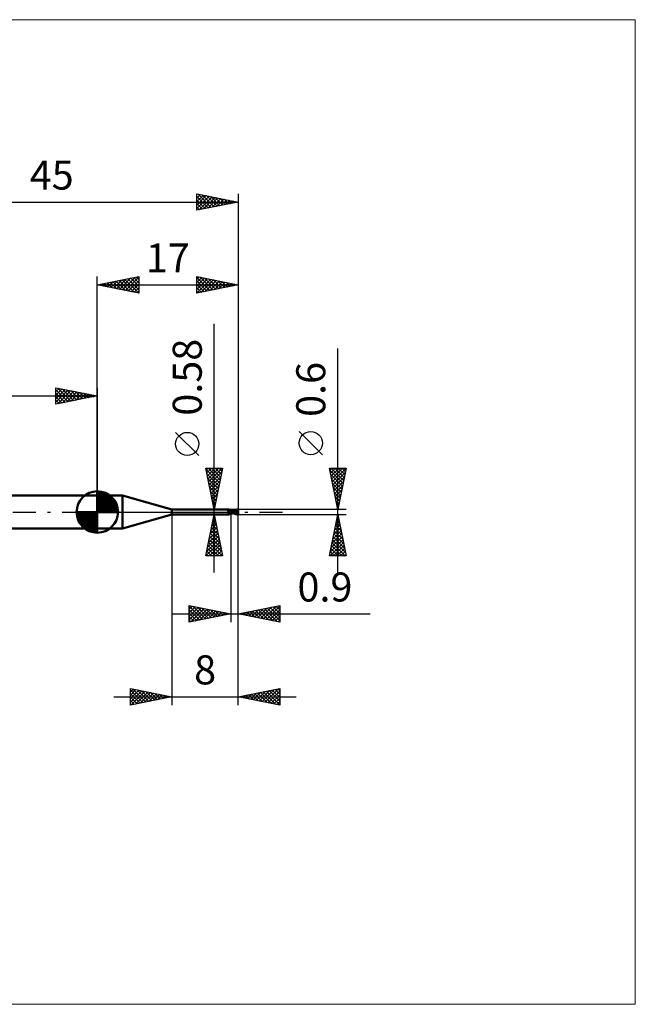
# Model space of a CAD drawing. Units: millimetres. Extents: x -66 to 65, y -59 to 59.
# Drawn here: x -9 to 65, y -59 to 59 of the extents above; entities that cross this region are included whole.
import ezdxf
from ezdxf.enums import TextEntityAlignment as Align

# ---------------------------------------------------------------- set-up
doc = ezdxf.new("R2010")
doc.units = ezdxf.units.MM
doc.header["$LTSCALE"] = 7
doc.linetypes.add('LONGDASH_DASH', pattern=[0.85, 0.4, -0.2, 0.05, -0.2])
for name, color, linetype in [('1', 4, 'CONTINUOUS'), ('2', 7, 'CONTINUOUS'), ('4', 2, 'LONGDASH_DASH'), ('CUT', 1, 'CONTINUOUS'), ('INFTOTAL', 9, 'CONTINUOUS'), ('NOCUT', 7, 'CONTINUOUS'), ('SK1', 4, 'CONTINUOUS'), ('SK2', 7, 'CONTINUOUS'), ('SK4', 2, 'LONGDASH_DASH')]:
    doc.layers.add(name, color=color, linetype=linetype)
doc.styles.get("Standard").update_dxf_attribs({"font": 'Monospac821 BT'})

msp = doc.modelspace()

# ---------------------------------------------------------------- linework, layer by layer
at = {"layer": '1', "color": 4, "linetype": 'CONTINUOUS', "lineweight": 50}
for p, q in [((0, 2), (3.04, 2)), ((0, -2), (0, 2)), ((9, 0.29), (3.04, 2)), ((3.04, -2), (3.04, 2)), ((9, 0.29), (15.9, 0.29)), ((9, -0.29), (9, 0.29)), ((15.7, 0.22), (15.7, 0.22)), ((15.7, 0.22), (15.7, 0.22)), ((15.7, 0.21), (15.7, 0.22)), ((15.7, 0.21), (15.7, 0.21)), ((15.7, 0.21), (15.7, 0.21)), ((15.7, 0.21), (15.7, 0.21)), ((15.7, 0.2), (15.7, 0.21)), ((15.7, 0.21), (15.7, 0.21)), ((15.7, 0.21), (15.7, 0.21)), ((15.71, 0.2), (15.7, 0.2)), ((15.71, 0.23), (15.72, 0.23)), ((15.71, 0.23), (15.71, 0.23)), ((15.71, 0.23), (15.71, 0.23)), ((15.71, 0.22), (15.71, 0.23)), ((15.71, 0.22), (15.71, 0.22)), ((15.71, 0.22), (15.71, 0.22)), ((15.71, 0.22), (15.71, 0.22)), ((15.7, 0.22), (15.71, 0.22)), ((15.71, 0.2), (15.71, 0.2)), ((15.71, 0.2), (15.71, 0.2)), ((15.71, 0.19), (15.71, 0.2)), ((15.71, 0.19), (15.71, 0.19)), ((15.71, 0.19), (15.71, 0.19)), ((15.71, 0.19), (15.71, 0.19)), ((15.71, 0.19), (15.71, 0.19)), ((15.71, 0.19), (15.71, 0.19)), ((15.72, 0.19), (15.71, 0.19)), ((15.72, 0.23), (15.73, 0.23)), ((15.72, 0.23), (15.72, 0.23)), ((15.72, 0.23), (15.72, 0.23)), ((15.72, 0.23), (15.72, 0.23)), ((15.72, 0.23), (15.72, 0.23)), ((15.73, 0.17), (15.72, 0.19)), ((15.73, 0.23), (15.74, 0.24)), ((15.73, 0.23), (15.73, 0.23)), ((15.74, 0.16), (15.73, 0.17)), ((15.74, 0.24), (15.75, 0.24)), ((15.75, 0.15), (15.74, 0.16)), ((15.75, 0.24), (15.77, 0.24)), ((15.76, 0.14), (15.75, 0.15)), ((15.78, 0.13), (15.76, 0.14)), ((15.77, 0.24), (15.78, 0.25)), ((15.78, 0.25), (15.79, 0.25)), ((15.79, 0.11), (15.78, 0.13)), ((15.79, 0.25), (15.8, 0.26)), ((15.81, 0.1), (15.79, 0.11)), ((15.8, 0.26), (15.81, 0.26)), ((15.81, 0.26), (15.82, 0.26)), ((15.82, 0.09), (15.81, 0.1)), ((15.82, 0.26), (15.83, 0.27)), ((15.84, 0.08), (15.82, 0.09)), ((15.83, 0.27), (15.84, 0.27)), ((15.84, 0.27), (15.85, 0.28)), ((15.86, 0.07), (15.84, 0.08)), ((15.85, 0.28), (15.86, 0.28)), ((15.86, 0.28), (15.87, 0.28)), ((15.87, 0.07), (15.86, 0.07)), ((15.87, 0.28), (15.88, 0.29)), ((15.89, 0.06), (15.87, 0.07)), ((15.88, 0.29), (15.89, 0.29)), ((15.88, 0.29), (15.88, 0.29)), ((15.89, 0.29), (15.9, 0.29)), ((15.89, 0.29), (15.89, 0.29)), ((15.91, 0.05), (15.89, 0.06)), ((15.91, 0.29), (15.9, 0.29)), ((15.9, 0.29), (15.9, 0.29)), ((15.9, 0.29), (15.9, 0.29)), ((15.9, 0.29), (15.9, 0.29)), ((15.9, 0.29), (15.9, 0.29)), ((15.91, 0.27), (15.91, 0.29)), ((15.91, 0.29), (15.91, 0.29)), ((15.92, 0.26), (15.91, 0.27)), ((15.93, 0.04), (15.91, 0.05)), ((15.94, 0.25), (15.92, 0.26)), ((15.94, 0.04), (15.93, 0.04)), ((15.95, 0.24), (15.94, 0.25)), ((15.95, 0.04), (15.94, 0.04)), ((15.96, 0.23), (15.95, 0.24)), ((15.96, 0.03), (15.95, 0.04)), ((15.97, 0.22), (15.96, 0.23)), ((15.97, 0.03), (15.96, 0.03)), ((15.99, 0.21), (15.97, 0.22)), ((15.98, 0.03), (15.97, 0.03)), ((15.98, 0.03), (15.98, 0.03)), ((15.98, 0.03), (15.99, 0.03)), ((15.99, 0.21), (15.99, 0.21)), ((16, 0.2), (15.99, 0.21)), ((15.99, 0.03), (16, 0.03)), ((16.01, 0.2), (16, 0.2)), ((16, 0.03), (16.01, 0.03)), ((16.03, 0.19), (16.01, 0.2)), ((16.01, 0.03), (16.02, 0.04)), ((16.01, 0), (16.02, 0)), ((16.02, 0.04), (16.02, 0.04)), ((16.02, 0.04), (16.03, 0.04)), ((16.02, 0), (16.03, 0)), ((16.04, 0.19), (16.03, 0.19)), ((16.03, 0.04), (16.04, 0.04)), ((16.03, 0), (16.04, 0.01)), ((16.06, 0.19), (16.04, 0.19)), ((16.04, 0.04), (16.05, 0.05)), ((16.04, 0.04), (16.04, 0.04)), ((16.04, 0.01), (16.05, 0.01)), ((16.05, 0.05), (16.05, 0.05)), ((16.05, 0.05), (16.06, 0.05)), ((16.05, 0.01), (16.06, 0.02)), ((16.07, 0.19), (16.06, 0.19)), ((16.06, 0.05), (16.07, 0.06)), ((16.06, 0.05), (16.06, 0.05)), ((16.06, 0.02), (16.08, 0.02)), ((16.07, 0.19), (16.08, 0.19)), ((16.07, 0.06), (16.07, 0.06)), ((16.07, 0.06), (16.08, 0.06)), ((16.08, 0.19), (16.09, 0.19)), ((16.08, 0.07), (16.09, 0.08)), ((16.08, 0.06), (16.08, 0.07)), ((16.08, 0.07), (16.08, 0.07)), ((16.08, 0.07), (16.08, 0.07)), ((16.08, 0.02), (16.09, 0.02)), ((16.09, 0.19), (16.1, 0.19)), ((16.09, 0.08), (16.09, 0.09)), ((16.09, 0.09), (16.09, 0.09)), ((16.09, 0.09), (16.1, 0.09)), ((16.09, 0.08), (16.09, 0.08)), ((16.09, 0.02), (16.1, 0.03)), ((16.1, 0.19), (16.1, 0.19)), ((16.1, 0.19), (16.1, 0.19)), ((16.1, 0.19), (16.1, 0.19)), ((16.1, 0.19), (16.1, 0.19)), ((16.1, 0.19), (16.1, 0.19)), ((16.11, 0.19), (16.1, 0.19)), ((16.1, 0.18), (16.11, 0.19)), ((16.1, 0.18), (16.11, 0.19)), ((16.1, -0.19), (16.1, 0.19)), ((16.1, 0.18), (16.1, 0.18)), ((16.1, 0.18), (16.1, 0.18)), ((16.1, 0.17), (16.1, 0.18)), ((16.1, 0.17), (16.1, 0.18)), ((16.1, 0.17), (16.1, 0.17)), ((16.1, 0.17), (16.1, 0.17)), ((16.1, 0.16), (16.1, 0.17)), ((16.1, 0.16), (16.1, 0.17)), ((16.1, 0.15), (16.1, 0.16)), ((16.1, 0.15), (16.1, 0.16)), ((16.1, 0.14), (16.1, 0.15)), ((16.1, 0.14), (16.1, 0.15)), ((16.1, 0.12), (16.1, 0.14)), ((16.1, 0.12), (16.1, 0.14)), ((16.1, 0.11), (16.1, 0.12)), ((16.1, 0.11), (16.1, 0.12)), ((16.1, 0.09), (16.1, 0.11)), ((16.1, 0.09), (16.1, 0.11)), ((16.1, 0.09), (16.1, 0.1)), ((16.12, 0.07), (16.1, 0.08)), ((16.1, 0.01), (16.1, 0.02)), ((16.1, 0.01), (16.1, 0.02)), ((16.1, 0.02), (16.1, 0.02)), ((16.1, 0.02), (16.1, 0.02)), ((16.1, 0.02), (16.1, 0.02)), ((16.1, 0.02), (16.1, 0.02)), ((16.1, 0.02), (16.1, 0.02)), ((16.1, 0.02), (16.1, 0.02)), ((16.1, 0.02), (16.1, 0.02)), ((16.1, 0.02), (16.1, 0.02)), ((16.1, 0.02), (16.1, 0.02)), ((16.1, 0.02), (16.1, 0.02)), ((16.1, 0.02), (16.1, 0.02)), ((16.1, 0.02), (16.1, 0.02)), ((16.1, 0.02), (16.1, 0.02)), ((16.1, 0.02), (16.1, 0.02)), ((16.1, 0.02), (16.1, 0.02)), ((16.1, 0.02), (16.1, 0.02)), ((16.1, 0.02), (16.1, 0.02)), ((16.1, 0.02), (16.1, 0.02)), ((16.1, 0.02), (16.1, 0.02)), ((16.1, 0.02), (16.1, 0.02)), ((16.11, 0.02), (16.1, 0.02)), ((16.1, 0.02), (16.1, 0.02)), ((16.1, 0.02), (16.1, 0.02)), ((16.1, 0.02), (16.1, 0.02)), ((16.1, 0.02), (16.1, 0.02)), ((16.1, 0.02), (16.1, 0.02)), ((16.1, 0.02), (16.1, 0.02)), ((16.1, 0.02), (16.1, 0.02)), ((16.1, 0.02), (16.1, 0.02)), ((16.1, 0.02), (16.1, 0.02)), ((16.1, 0.02), (16.1, 0.02)), ((16.1, 0.02), (16.1, 0.02)), ((16.1, 0.02), (16.1, 0.02)), ((16.1, 0.02), (16.1, 0.02)), ((16.1, 0.02), (16.1, 0.02)), ((16.1, 0.02), (16.1, 0.02)), ((16.1, 0.02), (16.1, 0.02)), ((16.1, 0.02), (16.1, 0.02)), ((16.1, 0.02), (16.1, 0.02)), ((16.1, 0.02), (16.1, 0.02)), ((16.1, 0.02), (16.1, 0.02)), ((16.1, 0.02), (16.1, 0.02)), ((16.1, 0.02), (16.1, 0.02)), ((16.1, 0.02), (16.1, 0.02)), ((16.1, 0.02), (16.1, 0.02)), ((16.1, 0.02), (16.1, 0.02)), ((16.1, 0.02), (16.1, 0.02)), ((16.1, 0.02), (16.1, 0.02)), ((16.1, 0.02), (16.1, 0.02)), ((16.11, 0.02), (16.1, 0.02)), ((16.1, 0.02), (16.1, 0.02)), ((16.11, 0.01), (16.1, 0.01)), ((16.11, 0.01), (16.1, 0.01)), ((16.1, 0.01), (16.1, 0.01)), ((16.1, 0.01), (16.1, 0.01)), ((16.1, 0.01), (16.1, 0.01)), ((16.1, 0.01), (16.1, 0.01)), ((16.11, 0.18), (16.11, 0.19)), ((16.11, 0.19), (16.11, 0.19)), ((16.11, 0.19), (16.11, 0.19)), ((16.12, 0.19), (16.11, 0.19)), ((16.11, 0.19), (16.11, 0.19)), ((16.11, 0.19), (16.11, 0.19)), ((16.11, 0.17), (16.11, 0.18)), ((16.11, 0.18), (16.11, 0.18)), ((16.11, 0.18), (16.11, 0.18)), ((16.11, 0.02), (16.11, 0.02)), ((16.12, 0.01), (16.11, 0.02)), ((16.12, 0.01), (16.11, 0.02)), ((16.11, 0), (16.11, 0.01)), ((16.11, 0), (16.11, 0.01)), ((16.11, 0.01), (16.11, 0.01)), ((16.11, 0.01), (16.11, 0.01)), ((16.11, 0.01), (16.11, 0.01)), ((16.11, 0.01), (16.11, 0.01)), ((16.11, 0), (16.11, 0)), ((16.11, 0), (16.11, 0)), ((16.11, 0), (16.11, 0)), ((16.11, 0), (16.11, 0)), ((16.15, 0.18), (16.12, 0.19)), ((16.14, 0.06), (16.12, 0.07)), ((16.13, 0.01), (16.12, 0.01)), ((16.13, 0.01), (16.12, 0.01)), ((16.13, 0.01), (16.13, 0.01)), ((16.14, 0), (16.13, 0.01)), ((16.13, 0.01), (16.13, 0.01)), ((16.14, 0), (16.13, 0.01)), ((16.17, 0.05), (16.14, 0.06)), ((16.14, 0), (16.14, 0)), ((16.15, 0), (16.14, 0)), ((16.15, 0), (16.14, 0)), ((16.18, 0.18), (16.15, 0.18)), ((16.19, 0.04), (16.17, 0.05)), ((16.19, 0.18), (16.18, 0.18)), ((16.23, 0.17), (16.19, 0.18)), ((16.21, 0.02), (16.19, 0.04)), ((16.23, 0.01), (16.21, 0.02)), ((16.26, 0.17), (16.23, 0.17)), ((16.26, 0), (16.23, 0.01)), ((16.27, 0.17), (16.26, 0.17)), ((16.34, -0.04), (16.26, 0)), ((16.31, 0.16), (16.27, 0.17)), ((16.34, 0.16), (16.31, 0.16)), ((16.35, 0.16), (16.34, 0.16)), ((16.39, 0.16), (16.35, 0.16)), ((16.42, 0.16), (16.38, 0.16)), ((16.43, 0.16), (16.39, 0.16)), ((16.44, 0.16), (16.42, 0.16)), ((16.52, 0.15), (16.43, 0.16)), ((16.47, 0.16), (16.44, 0.16)), ((16.45, 0.16), (16.5, 0.18)), ((16.47, 0.16), (16.5, 0.16)), ((16.5, 0.18), (16.55, 0.2)), ((16.5, 0.16), (16.53, 0.16)), ((16.61, 0.13), (16.52, 0.15)), ((16.53, 0.16), (16.59, 0.18)), ((16.53, 0.16), (16.55, 0.16)), ((16.55, 0.2), (16.61, 0.23)), ((16.55, 0.16), (16.58, 0.16)), ((16.61, 0.16), (16.58, 0.16)), ((16.59, 0.18), (16.65, 0.2)), ((16.61, 0.23), (16.69, 0.25)), ((16.63, 0.16), (16.61, 0.16)), ((16.7, 0.12), (16.61, 0.13)), ((16.67, 0.16), (16.63, 0.16)), ((16.65, 0.2), (16.7, 0.21)), ((16.71, 0.16), (16.67, 0.16)), ((16.69, 0.25), (16.78, 0.28)), ((16.7, 0.21), (16.76, 0.22)), ((16.8, 0.1), (16.7, 0.12)), ((16.75, 0.15), (16.71, 0.16)), ((16.79, 0.15), (16.75, 0.15)), ((16.76, 0.22), (16.82, 0.23)), ((16.78, 0.28), (16.88, 0.29)), ((16.83, 0.15), (16.79, 0.15)), ((16.89, 0.08), (16.8, 0.1)), ((16.82, 0.23), (16.87, 0.24)), ((16.87, 0.14), (16.83, 0.15)), ((16.87, 0.25), (16.87, 0.25)), ((16.87, 0.25), (16.87, 0.25)), ((16.87, 0.25), (16.87, 0.25)), ((16.87, 0.25), (16.87, 0.25)), ((16.87, 0.24), (16.87, 0.25)), ((16.93, 0.13), (16.87, 0.25)), ((16.88, 0.25), (16.87, 0.25)), ((16.88, 0.23), (16.87, 0.24)), ((16.87, 0.24), (16.87, 0.24)), ((16.87, 0.24), (16.87, 0.24)), ((16.88, 0.14), (16.87, 0.14)), ((16.87, 0.14), (16.87, 0.14)), ((16.87, 0.14), (16.87, 0.14)), ((16.87, 0.14), (16.87, 0.14)), ((16.87, 0.14), (16.87, 0.14)), ((16.87, 0.14), (16.87, 0.14)), ((16.87, 0.14), (16.88, 0.14)), ((16.87, 0.14), (16.87, 0.14)), ((16.87, 0.14), (16.87, 0.14)), ((16.87, 0.13), (16.87, 0.14)), ((16.87, 0.13), (16.87, 0.13)), ((16.87, 0.13), (16.87, 0.13)), ((16.87, 0.12), (16.87, 0.13)), ((16.87, 0.12), (16.89, 0.12)), ((16.88, 0.29), (17, 0.3)), ((16.89, 0.25), (16.88, 0.25)), ((16.88, 0.22), (16.88, 0.23)), ((16.88, 0.23), (16.88, 0.23)), ((16.88, 0.21), (16.88, 0.22)), ((16.88, 0.22), (16.88, 0.22)), ((16.89, 0.21), (16.88, 0.21)), ((16.88, 0.14), (16.88, 0.14)), ((16.88, 0.14), (16.88, 0.14)), ((16.88, 0.14), (16.88, 0.14)), ((16.88, 0.14), (16.89, 0.14)), ((16.9, 0.25), (16.89, 0.25)), ((16.89, 0.2), (16.89, 0.21)), ((16.89, 0.19), (16.89, 0.2)), ((16.89, 0.2), (16.89, 0.2)), ((16.89, 0.18), (16.89, 0.19)), ((16.89, 0.19), (16.89, 0.19)), ((16.89, 0.17), (16.89, 0.18)), ((16.89, 0.18), (16.89, 0.18)), ((16.89, 0.17), (16.89, 0.17)), ((16.89, 0.17), (16.89, 0.17)), ((16.89, 0.16), (16.89, 0.17)), ((16.89, 0.15), (16.89, 0.16)), ((16.89, 0.16), (16.89, 0.16)), ((16.89, 0.16), (16.89, 0.16)), ((16.89, 0.14), (16.89, 0.15)), ((16.89, 0.15), (16.89, 0.15)), ((16.89, 0.15), (16.89, 0.15)), ((16.89, 0.15), (16.89, 0.15)), ((16.89, 0.12), (16.9, 0.12)), ((16.97, 0.06), (16.89, 0.08)), ((16.91, 0.25), (16.9, 0.25)), ((16.9, 0.12), (16.9, 0.13)), ((16.9, 0.12), (16.92, 0.12)), ((16.92, 0.25), (16.91, 0.25)), ((16.93, 0.25), (16.92, 0.25)), ((16.92, 0.12), (16.93, 0.12)), ((16.94, 0.25), (16.93, 0.25)), ((16.93, 0.12), (16.95, 0.12)), ((16.95, 0.24), (16.94, 0.25)), ((16.94, 0.25), (16.95, 0.25)), ((16.95, 0.25), (16.96, 0.25)), ((16.96, 0.24), (16.95, 0.24)), ((16.95, 0.12), (16.97, 0.12)), ((16.96, 0.25), (16.97, 0.25)), ((16.97, 0.24), (16.96, 0.24)), ((16.96, 0.05), (16.97, 0.06)), ((16.96, 0.04), (16.96, 0.05)), ((16.96, 0.03), (16.96, 0.04)), ((16.96, 0.02), (16.96, 0.03)), ((16.96, 0.01), (16.96, 0.02)), ((16.96, 0), (16.96, 0.01)), ((16.97, 0.25), (16.98, 0.25)), ((16.98, 0.24), (16.97, 0.24)), ((16.97, 0.12), (16.98, 0.12)), ((16.97, 0.1), (16.98, 0.11)), ((16.97, 0.1), (16.97, 0.1)), ((16.97, 0.09), (16.97, 0.1)), ((16.97, 0.09), (16.97, 0.09)), ((16.97, 0.08), (16.97, 0.09)), ((16.97, 0.07), (16.97, 0.08)), ((16.97, 0.07), (16.97, 0.07)), ((16.97, 0.06), (16.97, 0.07)), ((16.98, 0.25), (16.99, 0.25)), ((16.99, 0.23), (16.98, 0.24)), ((16.98, 0.24), (16.98, 0.24)), ((16.99, 0.11), (16.98, 0.12)), ((16.98, 0.12), (16.98, 0.12)), ((16.98, 0.11), (16.98, 0.12)), ((16.98, 0.11), (16.98, 0.11)), ((17, 0.25), (16.99, 0.25)), ((17, 0.23), (16.99, 0.23)), ((17, 0.13), (17, 0.3)), ((3.04, -2), (9, -0.29)), ((9, -0.29), (15.9, -0.29)), ((15.84, -0.15), (15.85, -0.15)), ((15.84, -0.16), (15.84, -0.15)), ((15.84, -0.17), (15.84, -0.16)), ((15.84, -0.16), (15.84, -0.16)), ((15.84, -0.18), (15.84, -0.17)), ((15.84, -0.18), (15.84, -0.18)), ((15.85, -0.19), (15.84, -0.18)), ((15.85, -0.13), (15.86, -0.12)), ((15.85, -0.13), (15.85, -0.13)), ((15.85, -0.14), (15.85, -0.13)), ((15.85, -0.15), (15.85, -0.14)), ((15.85, -0.19), (15.85, -0.19)), ((15.85, -0.2), (15.85, -0.19)), ((15.86, -0.2), (15.85, -0.2)), ((15.86, -0.11), (15.87, -0.1)), ((15.86, -0.12), (15.86, -0.11)), ((15.86, -0.12), (15.86, -0.12)), ((15.86, -0.21), (15.86, -0.2)), ((15.87, -0.21), (15.86, -0.21)), ((15.87, -0.1), (15.88, -0.09)), ((15.87, -0.1), (15.87, -0.1)), ((15.87, -0.21), (15.87, -0.21)), ((15.88, -0.21), (15.87, -0.21)), ((15.88, -0.09), (15.89, -0.08)), ((15.88, -0.09), (15.88, -0.09)), ((15.88, -0.22), (15.88, -0.21)), ((15.89, -0.23), (15.88, -0.22)), ((15.89, -0.08), (15.9, -0.07)), ((15.89, -0.08), (15.89, -0.08)), ((15.89, -0.24), (15.89, -0.23)), ((15.9, -0.25), (15.89, -0.24)), ((15.9, -0.07), (15.91, -0.06)), ((15.9, -0.07), (15.9, -0.07)), ((15.9, -0.26), (15.9, -0.25)), ((15.91, -0.27), (15.9, -0.26)), ((15.9, -0.26), (15.9, -0.26)), ((15.9, -0.29), (15.9, -0.29)), ((15.9, -0.29), (15.9, -0.29)), ((15.9, -0.29), (15.9, -0.29)), ((15.9, -0.29), (15.9, -0.29)), ((15.9, -0.29), (15.91, -0.29)), ((15.91, -0.06), (15.92, -0.06)), ((15.91, -0.27), (15.92, -0.26)), ((15.91, -0.28), (15.91, -0.27)), ((15.91, -0.29), (15.91, -0.27)), ((15.91, -0.28), (15.91, -0.28)), ((15.91, -0.29), (15.91, -0.28)), ((15.91, -0.28), (15.91, -0.28)), ((15.91, -0.29), (15.91, -0.29)), ((15.92, -0.05), (15.93, -0.05)), ((15.92, -0.06), (15.92, -0.05)), ((15.92, -0.26), (15.94, -0.25)), ((15.93, -0.04), (15.94, -0.04)), ((15.93, -0.05), (15.93, -0.04)), ((15.94, -0.04), (15.95, -0.04)), ((15.94, -0.25), (15.95, -0.24)), ((15.95, -0.03), (15.96, -0.03)), ((15.95, -0.04), (15.95, -0.03)), ((15.95, -0.24), (15.96, -0.23)), ((15.96, -0.03), (15.97, -0.02)), ((15.96, -0.23), (15.97, -0.22)), ((15.97, -0.02), (15.98, -0.02)), ((15.97, -0.02), (15.97, -0.02)), ((15.97, -0.02), (15.97, -0.02)), ((15.97, -0.02), (15.97, -0.02)), ((15.97, -0.02), (15.97, -0.02)), ((15.97, -0.02), (15.97, -0.02)), ((15.97, -0.02), (15.97, -0.02)), ((15.97, -0.02), (15.97, -0.02)), ((15.97, -0.02), (15.97, -0.02)), ((15.97, -0.02), (15.97, -0.02)), ((15.97, -0.22), (15.99, -0.21)), ((15.98, -0.01), (15.99, -0.01)), ((15.98, -0.02), (15.98, -0.01)), ((15.99, -0.01), (16, -0.01)), ((15.99, -0.21), (16, -0.2)), ((15.99, -0.21), (15.99, -0.21)), ((16, -0.01), (16.01, 0)), ((16, -0.2), (16.01, -0.2)), ((16.01, -0.2), (16.03, -0.19)), ((16.03, -0.19), (16.04, -0.19)), ((16.04, -0.19), (16.06, -0.19)), ((16.06, -0.19), (16.07, -0.19)), ((16.08, -0.19), (16.07, -0.19)), ((16.09, -0.19), (16.08, -0.19)), ((16.1, -0.19), (16.09, -0.19)), ((16.1, -0.09), (16.1, -0.09)), ((16.1, -0.09), (16.1, -0.09)), ((16.11, -0.09), (16.1, -0.09)), ((16.1, -0.09), (16.1, -0.09)), ((16.1, -0.15), (16.1, -0.15)), ((16.1, -0.15), (16.1, -0.15)), ((16.1, -0.15), (16.1, -0.15)), ((16.11, -0.15), (16.1, -0.15)), ((16.1, -0.19), (16.11, -0.19)), ((16.1, -0.19), (16.1, -0.19)), ((16.1, -0.19), (16.1, -0.19)), ((16.1, -0.19), (16.1, -0.19)), ((16.1, -0.19), (16.1, -0.19)), ((16.11, -0.01), (16.11, 0)), ((16.11, -0.01), (16.11, 0)), ((16.11, -0.02), (16.11, -0.01)), ((16.11, -0.02), (16.11, -0.01)), ((16.11, -0.01), (16.11, -0.01)), ((16.11, -0.01), (16.11, -0.01)), ((16.11, -0.01), (16.11, -0.01)), ((16.11, -0.01), (16.11, -0.01)), ((16.11, -0.03), (16.11, -0.02)), ((16.11, -0.03), (16.11, -0.02)), ((16.11, -0.02), (16.11, -0.02)), ((16.11, -0.02), (16.11, -0.02)), ((16.11, -0.04), (16.11, -0.03)), ((16.11, -0.04), (16.11, -0.03)), ((16.11, -0.03), (16.11, -0.03)), ((16.11, -0.03), (16.11, -0.03)), ((16.11, -0.05), (16.11, -0.04)), ((16.11, -0.05), (16.11, -0.04)), ((16.11, -0.04), (16.11, -0.04)), ((16.11, -0.04), (16.11, -0.04)), ((16.11, -0.06), (16.11, -0.05)), ((16.11, -0.06), (16.11, -0.05)), ((16.11, -0.05), (16.11, -0.05)), ((16.11, -0.05), (16.11, -0.05)), ((16.11, -0.06), (16.11, -0.06)), ((16.11, -0.06), (16.11, -0.06)), ((16.11, -0.07), (16.11, -0.06)), ((16.11, -0.07), (16.11, -0.06)), ((16.11, -0.08), (16.11, -0.07)), ((16.11, -0.08), (16.11, -0.07)), ((16.11, -0.07), (16.11, -0.07)), ((16.11, -0.07), (16.11, -0.07)), ((16.11, -0.09), (16.11, -0.08)), ((16.11, -0.09), (16.11, -0.08)), ((16.11, -0.08), (16.11, -0.08)), ((16.11, -0.08), (16.11, -0.08)), ((16.11, -0.09), (16.11, -0.09)), ((16.11, -0.09), (16.11, -0.09)), ((16.16, -0.1), (16.11, -0.09)), ((16.11, -0.1), (16.11, -0.09)), ((16.11, -0.1), (16.11, -0.09)), ((16.11, -0.1), (16.11, -0.1)), ((16.11, -0.11), (16.11, -0.1)), ((16.11, -0.11), (16.11, -0.1)), ((16.11, -0.1), (16.11, -0.1)), ((16.11, -0.12), (16.11, -0.11)), ((16.11, -0.12), (16.11, -0.11)), ((16.11, -0.13), (16.11, -0.12)), ((16.11, -0.12), (16.11, -0.12)), ((16.11, -0.12), (16.11, -0.12)), ((16.11, -0.13), (16.11, -0.12)), ((16.11, -0.14), (16.11, -0.13)), ((16.11, -0.13), (16.11, -0.13)), ((16.11, -0.13), (16.11, -0.13)), ((16.11, -0.14), (16.11, -0.13)), ((16.11, -0.14), (16.11, -0.14)), ((16.11, -0.15), (16.11, -0.14)), ((16.11, -0.15), (16.11, -0.14)), ((16.11, -0.14), (16.11, -0.14)), ((16.11, -0.15), (16.11, -0.15)), ((16.11, -0.15), (16.11, -0.15)), ((16.15, -0.15), (16.11, -0.15)), ((16.11, -0.16), (16.11, -0.15)), ((16.11, -0.16), (16.11, -0.15)), ((16.11, -0.15), (16.11, -0.15)), ((16.11, -0.15), (16.11, -0.15)), ((16.11, -0.15), (16.11, -0.15)), ((16.11, -0.15), (16.11, -0.15)), ((16.11, -0.17), (16.11, -0.16)), ((16.11, -0.17), (16.11, -0.16)), ((16.11, -0.16), (16.11, -0.16)), ((16.11, -0.16), (16.11, -0.16)), ((16.11, -0.18), (16.11, -0.17)), ((16.11, -0.18), (16.11, -0.17)), ((16.11, -0.17), (16.11, -0.17)), ((16.11, -0.17), (16.11, -0.17)), ((16.11, -0.17), (16.11, -0.17)), ((16.11, -0.17), (16.11, -0.17)), ((16.11, -0.19), (16.11, -0.18)), ((16.11, -0.19), (16.11, -0.18)), ((16.11, -0.18), (16.11, -0.18)), ((16.11, -0.18), (16.11, -0.18)), ((16.11, -0.18), (16.11, -0.18)), ((16.11, -0.18), (16.11, -0.18)), ((16.11, -0.19), (16.12, -0.19)), ((16.11, -0.19), (16.11, -0.19)), ((16.11, -0.19), (16.11, -0.19)), ((16.11, -0.19), (16.11, -0.19)), ((16.11, -0.19), (16.11, -0.19)), ((16.12, -0.19), (16.15, -0.18)), ((16.15, 0), (16.15, 0)), ((16.15, 0), (16.15, 0)), ((16.15, 0), (16.15, 0)), ((16.15, 0), (16.15, 0)), ((16.19, -0.03), (16.15, 0)), ((16.19, -0.15), (16.15, -0.15)), ((16.15, -0.18), (16.18, -0.18)), ((16.22, -0.11), (16.16, -0.1)), ((16.18, -0.18), (16.2, -0.17)), ((16.24, -0.05), (16.19, -0.03)), ((16.22, -0.16), (16.19, -0.15)), ((16.2, -0.17), (16.24, -0.17)), ((16.27, -0.12), (16.22, -0.11)), ((16.26, -0.16), (16.22, -0.16)), ((16.29, -0.08), (16.24, -0.05)), ((16.24, -0.17), (16.27, -0.17)), ((16.29, -0.16), (16.26, -0.16)), ((16.32, -0.13), (16.27, -0.12)), ((16.27, -0.17), (16.29, -0.17)), ((16.33, -0.1), (16.29, -0.08)), ((16.32, -0.16), (16.29, -0.16)), ((16.29, -0.17), (16.33, -0.16)), ((16.38, -0.14), (16.32, -0.13)), ((16.32, -0.16), (16.34, -0.16)), ((16.38, -0.12), (16.33, -0.1)), ((16.33, -0.16), (16.35, -0.16)), ((16.41, -0.08), (16.34, -0.04)), ((16.34, -0.16), (16.36, -0.16)), ((16.35, -0.16), (16.38, -0.16)), ((16.36, -0.16), (16.39, -0.16)), ((16.43, -0.14), (16.38, -0.12)), ((16.43, -0.15), (16.38, -0.14)), ((16.39, -0.16), (16.42, -0.16)), ((16.48, -0.12), (16.41, -0.08)), ((16.42, -0.16), (16.44, -0.16)), ((16.47, -0.17), (16.43, -0.14)), ((16.44, -0.16), (16.45, -0.16)), ((16.52, -0.19), (16.47, -0.17)), ((16.54, -0.15), (16.48, -0.12)), ((16.57, -0.21), (16.52, -0.19)), ((16.6, -0.18), (16.54, -0.15)), ((16.63, -0.23), (16.57, -0.21)), ((16.66, -0.2), (16.6, -0.18)), ((16.7, -0.26), (16.63, -0.23)), ((16.71, -0.23), (16.66, -0.2)), ((16.79, -0.28), (16.7, -0.26)), ((16.77, -0.25), (16.71, -0.23)), ((16.84, -0.26), (16.77, -0.25)), ((16.89, -0.29), (16.79, -0.28)), ((16.91, -0.28), (16.84, -0.26)), ((17, -0.3), (16.89, -0.29)), ((16.99, -0.29), (16.91, -0.28)), ((16.95, -0.01), (16.96, 0)), ((16.95, -0.03), (16.95, -0.01)), ((16.95, -0.04), (16.95, -0.03)), ((16.95, -0.05), (16.95, -0.04)), ((16.95, -0.06), (16.95, -0.05)), ((16.95, -0.07), (16.95, -0.06)), ((16.95, -0.08), (16.95, -0.07)), ((16.95, -0.1), (16.95, -0.08)), ((16.95, -0.11), (16.95, -0.1)), ((16.95, -0.12), (16.95, -0.11)), ((16.95, -0.13), (16.95, -0.12)), ((16.95, -0.14), (16.95, -0.13)), ((16.96, -0.15), (16.95, -0.14)), ((16.96, -0.16), (16.96, -0.15)), ((16.96, -0.18), (16.96, -0.16)), ((16.96, -0.19), (16.96, -0.18)), ((16.96, -0.2), (16.96, -0.19)), ((16.96, -0.21), (16.96, -0.2)), ((16.97, -0.22), (16.96, -0.21)), ((16.97, -0.23), (16.97, -0.22)), ((16.97, -0.23), (16.97, -0.23)), ((16.97, -0.24), (16.97, -0.23)), ((16.97, -0.25), (16.97, -0.24)), ((16.98, -0.26), (16.97, -0.25)), ((16.98, -0.27), (16.98, -0.26)), ((16.98, -0.27), (16.98, -0.27)), ((16.99, -0.28), (16.98, -0.27)), ((16.99, -0.29), (16.99, -0.28)), ((16.99, -0.29), (16.99, -0.29)), ((17, -0.3), (17, -0.13)), ((17, -0.3), (17, -0.3)), ((0, -2), (3.04, -2))]:
    msp.add_line(p, q, dxfattribs=at)
for centre, major_axis, ratio, start_param, end_param in [((15.99, 0.37), (-0.097, 0.294), 0.935573, 1.719148, 3.136864), ((16.15, -0.42), (0.141, 0.428), 0.935573, 0.456471, 0.782633), ((17, 0), (-0.1, 0.131), 0.328219, 5.789815, 6.441312), ((17, 0), (-0.1, 0.131), 0.32822, 6.280594, 6.441296), ((17, 0), (-0.276, 0), 0.488794, 4.712917, 4.961631), ((17.01, 0), (0, 0.135), 0.324919, 0.30734, 2.834252), ((16.12, -0.41), (0.102, 0.31), 0.93557, 0.396068, 1.227573), ((17.01, 0), (0, 0.3), 0.324919, 2.924308, 3.004997)]:
    msp.add_ellipse(centre, major_axis=major_axis, ratio=ratio, start_param=start_param, end_param=end_param, dxfattribs=at)
at = {"layer": '2', "color": 7, "linetype": 'CONTINUOUS', "lineweight": 25}
for p, q in [((0, 2), (0, 28.4)), ((0, 27.4), (5, 28.4)), ((0, 27.4), (17, 27.4)), ((5, 26.4), (0, 27.4)), ((0.15, 27.43), (0.22, 27.36)), ((0.21, 27.36), (0.31, 27.46)), ((0.5, 27.5), (0.75, 27.25)), ((0.56, 27.29), (0.84, 27.57)), ((0.85, 27.57), (1.28, 27.14)), ((0.91, 27.22), (1.37, 27.67)), ((1.21, 27.64), (1.81, 27.04)), ((1.27, 27.15), (1.9, 27.78)), ((1.56, 27.71), (2.34, 26.93)), ((1.62, 27.08), (2.43, 27.89)), ((1.92, 27.78), (2.87, 26.83)), ((1.97, 27.01), (2.96, 27.99)), ((2.27, 27.85), (3.4, 26.72)), ((2.33, 26.93), (3.49, 28.1)), ((2.62, 27.92), (3.93, 26.61)), ((2.68, 26.86), (4.02, 28.2)), ((2.98, 28), (4.46, 26.51)), ((3.03, 26.79), (4.55, 28.31)), ((3.33, 28.07), (4.99, 26.4)), ((3.39, 26.72), (5, 28.33)), ((3.68, 28.14), (5, 26.82)), ((3.74, 26.65), (5, 27.91)), ((4.04, 28.21), (5, 27.24)), ((4.1, 26.58), (5, 27.49)), ((4.39, 28.28), (5, 27.67)), ((4.74, 28.35), (5, 28.09)), ((5, 28.4), (5, 26.4)), ((12, 26.4), (12, 28.4)), ((12, 28.4), (17, 27.4)), ((12, 28.12), (12.23, 28.35)), ((12, 28.31), (13.59, 26.72)), ((12, 27.7), (12.59, 28.28)), ((12, 27.27), (12.94, 28.21)), ((12, 26.85), (13.29, 28.14)), ((12, 26.42), (13.65, 28.07)), ((12, 27.88), (13.23, 26.65)), ((12, 27.46), (12.88, 26.58)), ((17, 27.4), (12, 26.4)), ((12.41, 28.32), (13.94, 26.79)), ((12.5, 26.5), (14, 28)), ((12.94, 28.21), (14.29, 26.86)), ((13.03, 26.61), (14.35, 27.93)), ((13.47, 28.11), (14.65, 26.93)), ((13.56, 26.71), (14.71, 27.86)), ((14, 28), (15, 27)), ((14.09, 26.82), (15.06, 27.79)), ((14.53, 27.89), (15.36, 27.07)), ((14.62, 26.92), (15.41, 27.72)), ((15.06, 27.79), (15.71, 27.14)), ((15.15, 27.03), (15.77, 27.65)), ((15.59, 27.68), (16.06, 27.21)), ((15.68, 27.14), (16.12, 27.58)), ((16.12, 27.58), (16.42, 27.28)), ((16.21, 27.24), (16.47, 27.51)), ((16.65, 27.47), (16.77, 27.35)), ((16.74, 27.35), (16.83, 27.43)), ((17, 28.4), (17, 0.3)), ((4.45, 26.51), (5, 27.06)), ((4.8, 26.44), (5, 26.64)), ((12, 27.03), (12.53, 26.51)), ((12, 26.61), (12.17, 26.43)), ((14.1, -7.29), (14.1, 22.69)), ((29, -7.3), (29, 19.73)), ((12.25, 6.81), (9.45, 9.61)), ((27.15, 6.91), (24.35, 9.71)), ((14.1, 0.29), (13.1, 5.29)), ((13.1, 5.29), (15.1, 5.29)), ((13.14, 5.11), (14.74, 3.5)), ((13.15, 5.06), (13.38, 5.29)), ((13.22, 4.71), (13.8, 5.29)), ((13.29, 4.35), (14.23, 5.29)), ((13.36, 4), (14.65, 5.29)), ((13.38, 5.29), (14.81, 3.85)), ((13.43, 3.64), (15.07, 5.29)), ((13.5, 3.29), (15, 4.79)), ((13.8, 5.29), (14.88, 4.21)), ((15.1, 5.29), (14.1, 0.29)), ((14.23, 5.29), (14.95, 4.56)), ((14.65, 5.29), (15.03, 4.92)), ((15.07, 5.29), (15.1, 5.27)), ((29, 0.3), (28, 5.3)), ((28, 5.3), (30, 5.3)), ((28.05, 5.04), (28.32, 5.3)), ((28.05, 5.04), (29.63, 3.46)), ((28.12, 4.68), (28.74, 5.3)), ((28.19, 4.33), (29.17, 5.3)), ((28.22, 5.3), (29.7, 3.81)), ((28.27, 3.97), (29.59, 5.3)), ((28.34, 3.62), (30, 5.28)), ((28.64, 5.3), (29.77, 4.17)), ((30, 5.3), (29, 0.3)), ((29.07, 5.3), (29.84, 4.52)), ((29.49, 5.3), (29.91, 4.87)), ((29.91, 5.3), (29.99, 5.23)), ((13.24, 4.58), (14.67, 3.15)), ((13.35, 4.05), (14.6, 2.79)), ((13.57, 2.94), (14.89, 4.26)), ((13.64, 2.58), (14.79, 3.73)), ((28.16, 4.51), (29.56, 3.11)), ((28.26, 3.98), (29.49, 2.75)), ((28.41, 3.27), (29.89, 4.75)), ((28.48, 2.91), (29.78, 4.22)), ((28.55, 2.56), (29.68, 3.69)), ((13.45, 3.52), (14.53, 2.44)), ((13.56, 2.99), (14.46, 2.09)), ((13.67, 2.46), (14.39, 1.73)), ((13.71, 2.23), (14.68, 3.2)), ((13.78, 1.88), (14.58, 2.67)), ((28.37, 3.45), (29.42, 2.4)), ((28.48, 2.92), (29.35, 2.05)), ((28.58, 2.39), (29.28, 1.69)), ((28.62, 2.21), (29.57, 3.16)), ((28.69, 1.85), (29.47, 2.63)), ((13.77, 1.92), (14.32, 1.38)), ((13.85, 1.52), (14.47, 2.14)), ((13.88, 1.39), (14.25, 1.03)), ((13.92, 1.17), (14.36, 1.61)), ((28.69, 1.86), (29.21, 1.34)), ((28.76, 1.5), (29.36, 2.1)), ((28.79, 1.33), (29.14, 0.99)), ((28.83, 1.15), (29.25, 1.57)), ((13.1, 0.29), (16.1, 0.29)), ((13.99, 0.82), (14.26, 1.08)), ((13.99, 0.86), (14.18, 0.67)), ((14.07, 0.46), (14.15, 0.55)), ((14.09, 0.33), (14.11, 0.32)), ((30, 0.3), (17, 0.3)), ((28.9, 0.79), (29.15, 1.04)), ((28.9, 0.8), (29.07, 0.63)), ((28.97, 0.44), (29.04, 0.51)), ((9, -0.29), (9, -23.3)), ((16.1, -0.29), (13.1, -0.29)), ((13.1, -5.29), (14.1, -0.29)), ((13.84, -1.59), (14.27, -1.16)), ((13.95, -1.06), (14.2, -0.8)), ((13.99, -0.84), (14.26, -1.11)), ((14.05, -0.53), (14.13, -0.45)), ((14.06, -0.48), (14.16, -0.58)), ((14.1, -0.29), (15.1, -5.29)), ((16.1, -0.3), (16.1, -13.3)), ((17, -0.3), (30, -0.3)), ((17, -13.3), (17, -0.3)), ((17, -23.3), (17, -0.3)), ((28, -5.3), (29, -0.3)), ((28.83, -1.14), (29.11, -0.86)), ((28.88, -0.88), (29.17, -1.17)), ((28.94, -0.61), (29.04, -0.51)), ((28.95, -0.53), (29.07, -0.64)), ((29, -0.3), (30, -5.3)), ((13.52, -3.18), (14.49, -2.22)), ((13.63, -2.65), (14.41, -1.86)), ((13.71, -2.25), (14.69, -3.23)), ((13.73, -2.12), (14.34, -1.51)), ((13.78, -1.9), (14.58, -2.7)), ((13.85, -1.55), (14.48, -2.17)), ((13.92, -1.19), (14.37, -1.64)), ((28.41, -3.27), (29.4, -2.28)), ((28.51, -2.74), (29.32, -1.92)), ((28.6, -2.3), (29.6, -3.29)), ((28.62, -2.2), (29.25, -1.57)), ((28.67, -1.94), (29.49, -2.76)), ((28.73, -1.67), (29.18, -1.22)), ((28.74, -1.59), (29.39, -2.23)), ((28.81, -1.24), (29.28, -1.7)), ((13.2, -4.77), (14.7, -3.28)), ((13.31, -4.24), (14.63, -2.92)), ((13.42, -3.71), (14.56, -2.57)), ((13.5, -3.31), (15.01, -4.82)), ((13.57, -2.96), (14.9, -4.29)), ((13.64, -2.61), (14.79, -3.76)), ((28.09, -4.86), (29.61, -3.34)), ((28.19, -4.33), (29.54, -2.98)), ((28.3, -3.8), (29.47, -2.63)), ((28.39, -3.36), (29.92, -4.89)), ((28.46, -3), (29.81, -4.36)), ((28.53, -2.65), (29.7, -3.82)), ((13.11, -5.29), (14.77, -3.63)), ((13.21, -4.73), (13.78, -5.29)), ((13.28, -4.37), (14.2, -5.29)), ((13.35, -4.02), (14.62, -5.29)), ((13.42, -3.67), (15.05, -5.29)), ((13.53, -5.29), (14.84, -3.98)), ((13.96, -5.29), (14.91, -4.34)), ((14.38, -5.29), (14.98, -4.69)), ((28.07, -5.3), (29.68, -3.69)), ((28.18, -4.42), (29.06, -5.3)), ((28.25, -4.06), (29.48, -5.3)), ((28.32, -3.71), (29.91, -5.3)), ((28.49, -5.3), (29.75, -4.04)), ((28.92, -5.3), (29.82, -4.4)), ((29.34, -5.3), (29.89, -4.75)), ((15.1, -5.29), (13.1, -5.29)), ((13.14, -5.08), (13.35, -5.29)), ((14.81, -5.29), (15.05, -5.04)), ((30, -5.3), (28, -5.3)), ((28.04, -5.12), (28.21, -5.3)), ((28.11, -4.77), (28.63, -5.3)), ((29.77, -5.3), (29.96, -5.11)), ((11.1, -13.3), (11.1, -11.3)), ((11.1, -11.3), (16.1, -12.3)), ((11.1, -11.32), (11.11, -11.3)), ((11.1, -11.36), (12.72, -12.98)), ((11.1, -11.74), (11.47, -11.37)), ((11.1, -12.17), (11.82, -11.44)), ((11.1, -12.59), (12.18, -11.52)), ((11.1, -13.01), (12.53, -11.59)), ((11.1, -11.79), (12.36, -13.05)), ((11.27, -13.27), (12.88, -11.66)), ((11.55, -11.39), (13.07, -12.91)), ((11.8, -13.16), (13.24, -11.73)), ((12.08, -11.5), (13.42, -12.84)), ((12.33, -13.05), (13.59, -11.8)), ((12.61, -11.6), (13.78, -12.76)), ((12.86, -12.95), (13.94, -11.87)), ((13.14, -11.71), (14.13, -12.69)), ((13.67, -11.81), (14.48, -12.62)), ((17, -12.3), (22, -11.3)), ((18.62, -12.62), (19.44, -11.81)), ((18.98, -12.7), (19.97, -11.71)), ((19.33, -12.77), (20.5, -11.6)), ((19.45, -11.81), (20.67, -13.03)), ((19.68, -12.84), (21.03, -11.49)), ((19.8, -11.74), (21.2, -13.14)), ((20.04, -12.91), (21.56, -11.39)), ((20.15, -11.67), (21.73, -13.25)), ((20.39, -12.98), (22, -11.37)), ((20.51, -11.6), (22, -13.09)), ((20.74, -13.05), (22, -11.79)), ((20.86, -11.53), (22, -12.67)), ((21.22, -11.46), (22, -12.24)), ((21.57, -11.39), (22, -11.82)), ((21.92, -11.32), (22, -11.39)), ((22, -11.3), (22, -13.3)), ((9.1, -12.3), (32.92, -12.3)), ((11.1, -12.21), (12.01, -13.12)), ((16.1, -12.3), (11.1, -13.3)), ((11.1, -12.63), (11.65, -13.19)), ((11.1, -13.06), (11.3, -13.26)), ((13.4, -12.84), (14.3, -11.94)), ((13.93, -12.73), (14.65, -12.01)), ((14.2, -11.92), (14.84, -12.55)), ((14.46, -12.63), (15, -12.08)), ((14.73, -12.03), (15.19, -12.48)), ((14.99, -12.52), (15.36, -12.15)), ((15.27, -12.13), (15.54, -12.41)), ((15.52, -12.42), (15.71, -12.22)), ((15.8, -12.24), (15.9, -12.34)), ((16.05, -12.31), (16.06, -12.29)), ((22, -13.3), (17, -12.3)), ((17.21, -12.34), (17.31, -12.24)), ((17.33, -12.23), (17.49, -12.4)), ((17.56, -12.41), (17.84, -12.13)), ((17.68, -12.16), (18.02, -12.5)), ((17.92, -12.48), (18.37, -12.03)), ((18.03, -12.09), (18.55, -12.61)), ((18.27, -12.55), (18.9, -11.92)), ((18.39, -12.02), (19.08, -12.72)), ((18.74, -11.95), (19.61, -12.82)), ((19.09, -11.88), (20.14, -12.93)), ((21.1, -13.12), (22, -12.22)), ((21.45, -13.19), (22, -12.64)), ((21.81, -13.26), (22, -13.07)), ((4, -23.3), (4, -21.3)), ((4, -21.3), (9, -22.3)), ((4, -21.67), (4.31, -21.36)), ((4.29, -21.36), (5.86, -22.93)), ((17, -22.3), (22, -21.3)), ((20.24, -22.95), (21.86, -21.33)), ((21.79, -21.34), (22, -21.55)), ((22, -21.3), (22, -23.3)), ((2, -22.3), (24, -22.3)), ((4, -22.1), (4.66, -21.43)), ((4, -21.49), (5.51, -23)), ((4, -22.52), (5.02, -21.5)), ((4, -22.95), (5.37, -21.57)), ((4, -21.92), (5.15, -23.07)), ((9, -22.3), (4, -23.3)), ((4, -22.34), (4.8, -23.14)), ((4.09, -23.28), (5.72, -21.64)), ((4.62, -23.18), (6.08, -21.72)), ((4.82, -21.46), (6.21, -22.86)), ((5.15, -23.07), (6.43, -21.79)), ((5.35, -21.57), (6.57, -22.79)), ((5.68, -22.96), (6.79, -21.86)), ((5.88, -21.68), (6.92, -22.72)), ((6.21, -22.86), (7.14, -21.93)), ((6.41, -21.78), (7.27, -22.65)), ((6.74, -22.75), (7.49, -22)), ((6.94, -21.89), (7.63, -22.57)), ((7.27, -22.65), (7.85, -22.07)), ((7.47, -21.99), (7.98, -22.5)), ((7.8, -22.54), (8.2, -22.14)), ((8, -22.1), (8.34, -22.43)), ((8.33, -22.43), (8.55, -22.21)), ((8.53, -22.21), (8.69, -22.36)), ((8.86, -22.33), (8.91, -22.28)), ((22, -23.3), (17, -22.3)), ((17.06, -22.31), (17.09, -22.28)), ((17.19, -22.26), (17.29, -22.36)), ((17.41, -22.38), (17.62, -22.18)), ((17.55, -22.19), (17.82, -22.46)), ((17.76, -22.45), (18.15, -22.07)), ((17.9, -22.12), (18.35, -22.57)), ((18.12, -22.52), (18.68, -21.96)), ((18.25, -22.05), (18.88, -22.68)), ((18.47, -22.59), (19.21, -21.86)), ((18.61, -21.98), (19.41, -22.78)), ((18.82, -22.66), (19.74, -21.75)), ((18.96, -21.91), (19.94, -22.89)), ((19.18, -22.74), (20.27, -21.65)), ((19.31, -21.84), (20.47, -22.99)), ((19.53, -22.81), (20.8, -21.54)), ((19.67, -21.77), (21, -23.1)), ((19.89, -22.88), (21.33, -21.43)), ((20.02, -21.7), (21.53, -23.21)), ((20.38, -21.62), (22, -23.25)), ((20.59, -23.02), (22, -21.61)), ((20.73, -21.55), (22, -22.83)), ((20.95, -23.09), (22, -22.04)), ((21.08, -21.48), (22, -22.4)), ((21.3, -23.16), (22, -22.46)), ((21.44, -21.41), (22, -21.98)), ((4, -22.76), (4.45, -23.21)), ((4, -23.19), (4.09, -23.28)), ((21.65, -23.23), (22, -22.88))]:
    msp.add_line(p, q, dxfattribs=at)
for centre in [(10.85, 8.21), (25.75, 8.31)]:
    msp.add_circle(centre, 1.4, dxfattribs=at)
at = {"layer": '4', "color": 2, "linetype": 'LONGDASH_DASH', "lineweight": 25}
msp.add_line((0, 0), (17, 0), dxfattribs=at)
at = {"layer": 'CUT', "color": 1, "linetype": 'CONTINUOUS', "lineweight": 25}
for p, q in [((17, 0.3), (16.1, 0.3)), ((16.1, 0.3), (16.1, 0.29)), ((16.1, 0.29), (16.11, 0.14)), ((16.11, 0.14), (17, 0.14)), ((17, 0.14), (17, 0.3))]:
    msp.add_line(p, q, dxfattribs=at)
at = {"layer": 'INFTOTAL', "color": 9, "linetype": 'CONTINUOUS', "lineweight": 18}
for p, q in [((64.9, 59.4), (-66, 59.4)), ((64.9, -59.4), (64.9, 59.4)), ((-66, -59.4), (64.9, -59.4))]:
    msp.add_line(p, q, dxfattribs=at)
at = {"layer": 'NOCUT', "color": 7, "linetype": 'CONTINUOUS', "lineweight": 25}
for p, q in [((3.04, 2), (0, 2)), ((0, 2), (0, 0)), ((9, 0.29), (3.04, 2)), ((0, 0), (16.9, 0)), ((16.1, 0.29), (9, 0.29)), ((16.11, 0.14), (16.1, 0.29)), ((16.1, 0.29), (16.1, 0.29)), ((16.9, 0.14), (16.11, 0.14)), ((16.9, 0), (16.9, 0.14))]:
    msp.add_line(p, q, dxfattribs=at)
at = {"layer": 'SK1', "color": 4, "linetype": 'CONTINUOUS', "lineweight": 50}
for p, q in [((0, 0), (0, 2.5)), ((0, 2.44), (0.06, 2.5)), ((0, 2.08), (0.39, 2.47)), ((0, 2.44), (2.44, 0)), ((0, 1.73), (0.68, 2.41)), ((0.31, 2.48), (2.48, 0.31)), ((0.76, 2.38), (2.38, 0.76)), ((0, 2), (-27.7, 2)), ((0, 1.37), (0.94, 2.32)), ((0, 1.02), (1.18, 2.2)), ((0, 2.08), (2.08, 0)), ((0, 0.67), (1.4, 2.07)), ((0, 0.31), (1.6, 1.92)), ((0, 1.73), (1.73, 0)), ((0, 1.37), (1.37, 0)), ((0.04, 0), (1.79, 1.75)), ((0.39, 0), (1.95, 1.56)), ((0.75, 0), (2.1, 1.35)), ((1.49, 2.01), (2.01, 1.49)), ((0, 0), (-2.5, 0)), ((-2.5, -0.06), (-2.44, 0)), ((-2.47, -0.39), (-2.08, 0)), ((-2.41, -0.68), (-1.73, 0)), ((-2.32, -0.94), (-1.37, 0)), ((-2.2, -1.18), (-1.02, 0)), ((-2.16, 0), (0, -2.16)), ((-2.07, -1.4), (-0.67, 0)), ((-1.92, -1.6), (-0.31, 0)), ((-1.81, 0), (0, -1.81)), ((-1.45, 0), (0, -1.45)), ((-1.1, 0), (0, -1.1)), ((-0.75, 0), (0, -0.75)), ((-0.39, 0), (0, -0.39)), ((-0.04, 0), (0, -0.04)), ((0, 1.02), (1.02, 0)), ((0, 0.67), (0.67, 0)), ((0, 0.31), (0.31, 0)), ((0, 0), (2.5, 0)), ((0, -2.5), (0, 0)), ((1.1, 0), (2.23, 1.13)), ((1.45, 0), (2.34, 0.88)), ((1.81, 0), (2.42, 0.62)), ((2.16, 0), (2.48, 0.32)), ((-2.5, -0.02), (-0.02, -2.5)), ((-2.47, -0.4), (-0.4, -2.47)), ((-2.34, -0.88), (-0.88, -2.34)), ((-1.75, -1.79), (0, -0.04)), ((-1.56, -1.95), (0, -0.39)), ((-1.35, -2.1), (0, -0.75)), ((-1.13, -2.23), (0, -1.1)), ((-27.7, -2), (0, -2)), ((-0.88, -2.34), (0, -1.45)), ((-0.62, -2.42), (0, -1.81)), ((-0.32, -2.48), (0, -2.16))]:
    msp.add_line(p, q, dxfattribs=at)
for start, end in [(90, 180), (0, 90), (180, 270), (270, 0)]:
    msp.add_arc((0, 0), 2.5, start, end, dxfattribs=at)
at = {"layer": 'SK2', "color": 7, "linetype": 'CONTINUOUS', "lineweight": 25}
for p, q in [((12, 36.4), (12, 38.4)), ((12, 38.4), (17, 37.4)), ((12, 38.3), (12.08, 38.38)), ((12, 37.88), (12.43, 38.31)), ((12, 37.46), (12.79, 38.24)), ((12, 37.03), (13.14, 38.17)), ((12, 36.61), (13.49, 38.1)), ((12, 38.06), (13.39, 36.68)), ((12.11, 38.38), (13.74, 36.75)), ((12.27, 36.45), (13.85, 38.03)), ((12.64, 38.27), (14.09, 36.82)), ((13.17, 38.17), (14.45, 36.89)), ((13.7, 38.06), (14.8, 36.96)), ((17, 38.4), (17, 0.3)), ((-28, 37.4), (17, 37.4)), ((12, 37.64), (13.03, 36.61)), ((17, 37.4), (12, 36.4)), ((12, 37.21), (12.68, 36.54)), ((12.8, 36.56), (14.2, 37.96)), ((13.33, 36.67), (14.55, 37.89)), ((13.86, 36.77), (14.91, 37.82)), ((14.23, 37.95), (15.15, 37.03)), ((14.39, 36.88), (15.26, 37.75)), ((14.76, 37.85), (15.51, 37.1)), ((14.92, 36.98), (15.62, 37.68)), ((15.29, 37.74), (15.86, 37.17)), ((15.45, 37.09), (15.97, 37.61)), ((15.82, 37.64), (16.21, 37.24)), ((15.98, 37.2), (16.32, 37.54)), ((16.35, 37.53), (16.57, 37.31)), ((16.51, 37.3), (16.68, 37.46)), ((16.88, 37.42), (16.92, 37.38)), ((12, 36.79), (12.33, 36.47)), ((-5, 13), (-5, 15)), ((-5, 15), (0, 14)), ((-5, 14.94), (-4.95, 14.99)), ((-5, 14.52), (-4.6, 14.92)), ((-5, 14.09), (-4.24, 14.85)), ((-5, 13.67), (-3.89, 14.78)), ((-5, 14.76), (-3.53, 13.29)), ((-5, 13.24), (-3.54, 14.71)), ((-5, 14.33), (-3.89, 13.22)), ((-4.77, 14.95), (-3.18, 13.36)), ((-4.77, 13.05), (-3.18, 14.64)), ((-4.24, 14.85), (-2.83, 13.43)), ((-4.24, 13.15), (-2.83, 14.57)), ((-3.71, 14.74), (-2.47, 13.51)), ((-3.71, 13.26), (-2.48, 14.5)), ((-3.18, 14.64), (-2.12, 13.58)), ((-3.18, 13.36), (-2.12, 14.42)), ((-2.65, 14.53), (-1.77, 13.65)), ((-2.65, 13.47), (-1.77, 14.35)), ((-2.12, 14.42), (-1.41, 13.72)), ((-2.12, 13.58), (-1.41, 14.28)), ((-1.59, 14.32), (-1.06, 13.79)), ((0, 15), (0, 2)), ((-28, 14), (0, 14)), ((0, 14), (-5, 13)), ((-5, 13.91), (-4.24, 13.15)), ((-5, 13.49), (-4.6, 13.08)), ((-1.59, 13.68), (-1.06, 14.21)), ((-1.06, 14.21), (-0.71, 13.86)), ((-1.06, 13.79), (-0.71, 14.14)), ((-0.53, 14.11), (-0.35, 13.93)), ((-0.53, 13.89), (-0.35, 14.07)), ((0, 14), (0, 14)), ((-5, 13.06), (-4.95, 13.01))]:
    msp.add_line(p, q, dxfattribs=at)
at = {"layer": 'SK4', "color": 2, "linetype": 'LONGDASH_DASH', "lineweight": 25}
msp.add_line((-34, 0), (23, 0), dxfattribs=at)

# ---------------------------------------------------------------- texts
at = {"layer": '2', "color": 7, "linetype": 'CONTINUOUS', "lineweight": 25}
for s, p in [('17', (8.5, 28.9)), ('0.9', (27.46, -10.8)), ('8', (13, -20.8))]:
    msp.add_text(s, height=3.5, dxfattribs=at).set_placement(p, align=Align.CENTER)
for s, p in [('0.58', (12.6, 16.26)), ('0.6', (27.5, 14.79))]:
    msp.add_text(s, height=3.5, rotation=90, dxfattribs=at).set_placement(p, align=Align.CENTER)
at = {"layer": 'SK2', "color": 7, "linetype": 'CONTINUOUS', "lineweight": 25}
msp.add_text('45', height=3.5, dxfattribs=at).set_placement((-5.5, 38.9), align=Align.CENTER)

doc.saveas('drawing.dxf')
